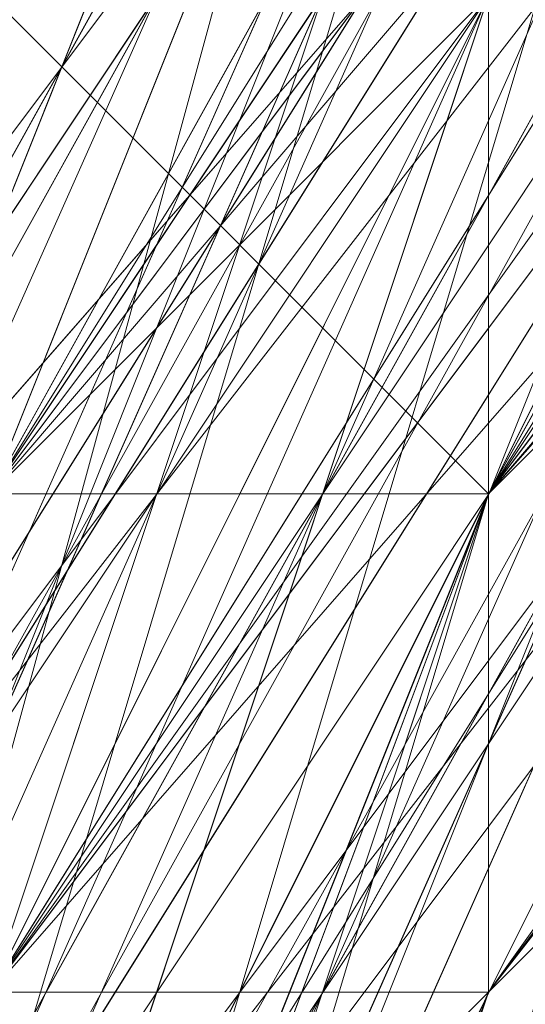
# Model space of a CAD drawing. Units: millimetres. Extents: x 481939 to 490546, y 86791 to 96095.
# Drawn here: x 483871 to 483874, y 89703 to 89709 of the extents above; entities that cross this region are included whole.
import ezdxf

# ---------------------------------------------------------------- set-up
doc = ezdxf.new("R2010")
doc.units = ezdxf.units.MM
doc.layers.add('МАФЫ НАШИ', color=7, linetype='Continuous', lineweight=25)

# ---------------------------------------------------------------- blocks, each defined once
blk = doc.blocks.new('орьтнг86ам')
at = {"layer": 'МАФЫ НАШИ', "lineweight": 13}
for points in [[(483864.7473, 89674.5797), (483874.1611, 89702.8209), (483861.6094, 89674.5797), (483874.1611, 89702.8209), (483889.8507, 89724.7864), (483871.0232, 89699.683), (483889.8507, 89724.7864), (483914.954, 89743.6139), (483889.8507, 89724.7864), (483914.954, 89743.6139), (483886.7128, 89721.6484), (483914.954, 89743.6139), (483889.8507, 89724.7864), (483886.7128, 89721.6484), (483867.8853, 89696.5451), (483886.7128, 89721.6484), (483871.0232, 89696.5451), (483867.8853, 89696.5451), (483864.7473, 89671.4417)], [(483864.7473, 89677.7176), (483874.1611, 89702.8209), (483871.0232, 89699.683), (483889.8507, 89724.7864), (483867.8853, 89696.5451), (483889.8507, 89724.7864), (483871.0232, 89696.5451), (483889.8507, 89724.7864), (483874.1611, 89699.683), (483871.0232, 89696.5451), (483861.6094, 89665.1659), (483871.0232, 89696.5451), (483864.7473, 89668.3038)], [(483861.6094, 89674.5797), (483871.0232, 89705.9588), (483858.4715, 89674.5797), (483871.0232, 89705.9588), (483874.1611, 89705.9588), (483892.9886, 89727.9243), (483871.0232, 89705.9588), (483892.9886, 89727.9243), (483871.0232, 89702.8209), (483892.9886, 89727.9243), (483874.1611, 89702.8209), (483871.0232, 89702.8209), (483858.4715, 89671.4417), (483871.0232, 89702.8209), (483861.6094, 89674.5797)], [(483946.3332, 89759.3035), (483914.954, 89749.8897), (483943.1953, 89756.1655), (483914.954, 89749.8897), (483886.7128, 89731.0622), (483867.8853, 89702.8209), (483871.0232, 89702.8209), (483889.8507, 89727.9243), (483867.8853, 89702.8209), (483889.8507, 89727.9243), (483892.9886, 89727.9243), (483918.092, 89743.6139), (483889.8507, 89727.9243), (483918.092, 89743.6139), (483921.2299, 89746.7518)], [(483889.8507, 89731.0622), (483871.0232, 89705.9588), (483883.5749, 89737.338)], [(483864.7473, 89677.7176), (483874.1611, 89705.9588), (483864.7473, 89677.7176), (483874.1611, 89705.9588), (483874.1611, 89702.8209), (483874.1611, 89705.9588), (483892.9886, 89727.9243), (483874.1611, 89702.8209), (483864.7473, 89677.7176), (483874.1611, 89705.9588), (483889.8507, 89731.0622), (483874.1611, 89705.9588), (483892.9886, 89731.0622)], [(483892.9886, 89731.0622), (483874.1611, 89705.9588), (483889.8507, 89731.0622), (483874.1611, 89705.9588), (483877.299, 89709.0968), (483896.1265, 89731.0622), (483874.1611, 89705.9588), (483896.1265, 89731.0622), (483874.1611, 89702.8209), (483896.1265, 89731.0622), (483877.299, 89705.9588), (483874.1611, 89702.8209)], [(483949.4711, 89765.5793), (483914.954, 89759.3035), (483946.3332, 89759.3035), (483914.954, 89759.3035), (483949.4711, 89771.8551), (483914.954, 89759.3035), (483949.4711, 89765.5793), (483914.954, 89759.3035), (483918.092, 89749.8897), (483914.954, 89759.3035), (483889.8507, 89734.2001), (483918.092, 89749.8897), (483918.092, 89746.7518), (483918.092, 89749.8897), (483892.9886, 89727.9243), (483874.1611, 89702.8209), (483892.9886, 89727.9243), (483874.1611, 89705.9588), (483874.1611, 89702.8209), (483864.7473, 89677.7176), (483874.1611, 89705.9588), (483864.7473, 89677.7176), (483874.1611, 89705.9588), (483864.7473, 89677.7176)], [(483914.954, 89756.1655), (483946.3332, 89768.7172), (483914.954, 89756.1655), (483946.3332, 89765.5793), (483914.954, 89756.1655), (483914.954, 89749.8897), (483914.954, 89756.1655), (483889.8507, 89731.0622), (483914.954, 89749.8897), (483914.954, 89746.7518), (483914.954, 89749.8897), (483889.8507, 89727.9243), (483874.1611, 89699.683), (483889.8507, 89727.9243), (483871.0232, 89702.8209), (483874.1611, 89699.683), (483864.7473, 89668.3038), (483874.1611, 89699.683), (483864.7473, 89671.4417), (483864.7473, 89668.3038), (483867.8853, 89633.7867), (483864.7473, 89668.3038), (483867.8853, 89636.9246)], [(483867.8853, 89633.7867), (483861.6094, 89662.028), (483867.8853, 89633.7867), (483861.6094, 89662.028), (483867.8853, 89690.2693), (483861.6094, 89662.028), (483867.8853, 89693.4072), (483867.8853, 89690.2693), (483877.299, 89718.5105), (483867.8853, 89690.2693), (483880.4369, 89718.5105), (483877.299, 89718.5105), (483899.2644, 89743.6139), (483877.299, 89718.5105), (483902.4024, 89740.476), (483899.2644, 89743.6139), (483874.1611, 89718.5105), (483861.6094, 89690.2693), (483858.4715, 89658.8901), (483861.6094, 89658.8901), (483867.8853, 89627.5109), (483858.4715, 89658.8901), (483867.8853, 89627.5109)], [(483861.6094, 89674.5797), (483864.7473, 89712.2347), (483880.4369, 89740.476), (483864.7473, 89712.2347), (483883.5749, 89737.338), (483864.7473, 89712.2347), (483871.0232, 89705.9588), (483883.5749, 89737.338), (483911.8161, 89762.4414), (483883.5749, 89737.338), (483914.954, 89756.1655), (483883.5749, 89737.338), (483889.8507, 89731.0622), (483914.954, 89756.1655), (483946.3332, 89768.7172), (483914.954, 89756.1655), (483946.3332, 89765.5793), (483914.954, 89756.1655), (483914.954, 89749.8897), (483946.3332, 89765.5793)], [(483858.4715, 89668.3038), (483861.6094, 89702.8209), (483877.299, 89734.2001), (483861.6094, 89702.8209), (483880.4369, 89731.0622), (483861.6094, 89702.8209), (483867.8853, 89699.683), (483880.4369, 89731.0622), (483905.5403, 89756.1655), (483880.4369, 89731.0622), (483905.5403, 89753.0276), (483880.4369, 89731.0622), (483883.5749, 89724.7864), (483905.5403, 89753.0276), (483940.0574, 89768.7172), (483905.5403, 89753.0276), (483940.0574, 89765.5793), (483905.5403, 89753.0276), (483908.6782, 89746.7518), (483940.0574, 89765.5793)], [(483867.8853, 89718.5105), (483874.1611, 89712.2347), (483867.8853, 89718.5105), (483861.6094, 89683.9934), (483874.1611, 89712.2347), (483877.299, 89709.0968), (483874.1611, 89712.2347), (483864.7473, 89680.8555), (483874.1611, 89715.3726), (483877.299, 89712.2347), (483874.1611, 89715.3726), (483861.6094, 89683.9934), (483867.8853, 89718.5105), (483874.1611, 89715.3726), (483867.8853, 89718.5105)], [(484053.0224, 89671.4417), (484043.6087, 89702.8209), (484024.7812, 89727.9243), (483999.6778, 89749.8897), (483968.2986, 89759.3035), (483936.9195, 89756.1655), (483905.5403, 89746.7518), (483883.5749, 89724.7864), (483864.7473, 89696.5451), (483867.8853, 89696.5451), (483861.6094, 89665.1659), (483864.7473, 89696.5451), (483861.6094, 89665.1659), (483861.6094, 89668.3038), (483864.7473, 89636.9246), (483861.6094, 89665.1659), (483864.7473, 89636.9246), (483864.7473, 89640.0626), (483877.299, 89611.8213)], [(483861.6094, 89633.7867), (483852.1957, 89665.1659), (483861.6094, 89633.7867), (483858.4715, 89665.1659), (483852.1957, 89665.1659), (483861.6094, 89696.5451), (483864.7473, 89696.5451), (483877.299, 89727.9243), (483864.7473, 89696.5451), (483880.4369, 89724.7864), (483877.299, 89727.9243), (483902.4024, 89749.8897), (483905.5403, 89746.7518), (483933.7815, 89762.4414), (483905.5403, 89746.7518), (483936.9195, 89759.3035)], [(483867.8853, 89690.2693), (483880.4369, 89721.6484), (483880.4369, 89715.3726), (483880.4369, 89721.6484), (483864.7473, 89693.4072), (483874.1611, 89727.9243), (483880.4369, 89721.6484), (483874.1611, 89727.9243), (483899.2644, 89749.8897), (483874.1611, 89727.9243), (483896.1265, 89753.0276), (483874.1611, 89727.9243)], [(483936.9195, 89753.0276), (483908.6782, 89740.476), (483936.9195, 89753.0276), (483908.6782, 89743.6139), (483908.6782, 89740.476), (483883.5749, 89718.5105), (483908.6782, 89740.476), (483886.7128, 89718.5105), (483883.5749, 89718.5105), (483864.7473, 89690.2693), (483883.5749, 89718.5105), (483867.8853, 89690.2693), (483864.7473, 89690.2693), (483858.4715, 89655.7522), (483864.7473, 89690.2693), (483861.6094, 89658.8901), (483858.4715, 89655.7522)], [(483871.0232, 89621.2351), (483864.7473, 89649.4763), (483871.0232, 89621.2351), (483861.6094, 89649.4763), (483864.7473, 89649.4763), (483864.7473, 89677.7176), (483864.7473, 89649.4763), (483864.7473, 89680.8555), (483864.7473, 89677.7176), (483874.1611, 89705.9588), (483864.7473, 89677.7176), (483874.1611, 89705.9588), (483892.9886, 89731.0622), (483874.1611, 89705.9588), (483892.9886, 89731.0622), (483918.092, 89746.7518), (483892.9886, 89731.0622), (483918.092, 89746.7518), (483946.3332, 89756.1655), (483918.092, 89746.7518), (483949.4711, 89756.1655)], [(483858.4715, 89674.5797), (483871.0232, 89702.8209), (483858.4715, 89674.5797), (483867.8853, 89705.9588), (483871.0232, 89702.8209), (483886.7128, 89727.9243), (483871.0232, 89702.8209), (483889.8507, 89727.9243), (483886.7128, 89727.9243), (483911.8161, 89743.6139), (483886.7128, 89727.9243), (483911.8161, 89743.6139), (483940.0574, 89753.0276), (483911.8161, 89743.6139), (483943.1953, 89753.0276)], [(483946.3332, 89759.3035), (483914.954, 89753.0276), (483946.3332, 89756.1655), (483914.954, 89753.0276), (483914.954, 89759.3035), (483886.7128, 89740.476), (483914.954, 89753.0276), (483886.7128, 89740.476), (483914.954, 89762.4414), (483886.7128, 89740.476), (483914.954, 89759.3035), (483886.7128, 89740.476), (483889.8507, 89734.2001), (483886.7128, 89740.476), (483871.0232, 89709.0968), (483889.8507, 89734.2001), (483892.9886, 89727.9243), (483889.8507, 89734.2001), (483874.1611, 89705.9588), (483874.1611, 89709.0968), (483864.7473, 89680.8555), (483874.1611, 89705.9588), (483864.7473, 89680.8555)], [(483864.7473, 89633.7867), (483858.4715, 89665.1659), (483858.4715, 89630.6488), (483858.4715, 89665.1659), (483855.3336, 89662.028), (483861.6094, 89696.5451), (483864.7473, 89696.5451), (483880.4369, 89724.7864), (483861.6094, 89696.5451), (483880.4369, 89724.7864), (483877.299, 89724.7864), (483902.4024, 89746.7518), (483905.5403, 89743.6139), (483933.7815, 89756.1655), (483902.4024, 89746.7518), (483933.7815, 89756.1655)], [(483943.1953, 89759.3035), (483908.6782, 89753.0276), (483943.1953, 89759.3035), (483911.8161, 89749.8897), (483908.6782, 89753.0276), (483883.5749, 89731.0622), (483886.7128, 89731.0622), (483864.7473, 89702.8209), (483886.7128, 89731.0622), (483867.8853, 89702.8209), (483864.7473, 89702.8209), (483855.3336, 89671.4417), (483858.4715, 89671.4417), (483858.4715, 89636.9246), (483858.4715, 89671.4417), (483861.6094, 89640.0626), (483858.4715, 89636.9246)], [(483927.5057, 89756.1655), (483896.1265, 89743.6139), (483927.5057, 89756.1655), (483899.2644, 89740.476), (483896.1265, 89743.6139), (483871.0232, 89718.5105), (483877.299, 89718.5105), (483858.4715, 89690.2693), (483877.299, 89718.5105), (483861.6094, 89690.2693), (483858.4715, 89690.2693), (483855.3336, 89655.7522), (483858.4715, 89655.7522), (483861.6094, 89621.2351), (483858.4715, 89655.7522), (483864.7473, 89624.373)], [(483936.9195, 89756.1655), (483905.5403, 89749.8897), (483936.9195, 89756.1655), (483905.5403, 89746.7518), (483905.5403, 89749.8897), (483877.299, 89727.9243), (483883.5749, 89724.7864), (483861.6094, 89699.683), (483883.5749, 89724.7864), (483864.7473, 89696.5451), (483861.6094, 89699.683), (483877.299, 89727.9243), (483883.5749, 89724.7864), (483905.5403, 89746.7518), (483877.299, 89727.9243), (483905.5403, 89746.7518), (483905.5403, 89749.8897), (483936.9195, 89762.4414)], [(483927.5057, 89749.8897), (483899.2644, 89734.2001), (483927.5057, 89749.8897), (483902.4024, 89734.2001), (483899.2644, 89734.2001), (483874.1611, 89709.0968), (483899.2644, 89734.2001), (483877.299, 89709.0968), (483874.1611, 89709.0968), (483861.6094, 89680.8555), (483874.1611, 89709.0968), (483864.7473, 89680.8555)], [(483864.7473, 89680.8555), (483877.299, 89712.2347), (483861.6094, 89680.8555), (483877.299, 89712.2347), (483877.299, 89715.3726), (483864.7473, 89687.1313), (483877.299, 89712.2347), (483864.7473, 89687.1313), (483877.299, 89712.2347), (483864.7473, 89687.1313), (483877.299, 89715.3726), (483877.299, 89712.2347), (483896.1265, 89737.338), (483877.299, 89712.2347), (483899.2644, 89737.338), (483896.1265, 89737.338), (483896.1265, 89734.2001), (483896.1265, 89737.338), (483877.299, 89712.2347), (483867.8853, 89680.8555), (483877.299, 89712.2347), (483864.7473, 89680.8555)], [(483861.6094, 89677.7176), (483871.0232, 89709.0968), (483874.1611, 89705.9588), (483871.0232, 89709.0968), (483874.1611, 89709.0968), (483896.1265, 89734.2001), (483871.0232, 89709.0968), (483896.1265, 89734.2001), (483871.0232, 89712.2347), (483896.1265, 89734.2001), (483877.299, 89712.2347), (483871.0232, 89712.2347), (483892.9886, 89737.338), (483921.2299, 89749.8897), (483892.9886, 89737.338), (483921.2299, 89753.0276)], [(484034.1949, 89614.9592), (484043.6087, 89646.3384), (484034.1949, 89614.9592), (484043.6087, 89643.2005), (484043.6087, 89646.3384), (484046.7466, 89677.7176), (484043.6087, 89646.3384), (484046.7466, 89674.5797), (484046.7466, 89677.7176), (484040.4708, 89709.0968), (484046.7466, 89677.7176), (484037.3329, 89705.9588), (484040.4708, 89709.0968), (484018.5053, 89734.2001), (483990.2641, 89753.0276), (483958.8849, 89759.3035), (483927.5057, 89756.1655), (483899.2644, 89740.476), (483877.299, 89718.5105), (483861.6094, 89690.2693), (483858.4715, 89655.7522), (483864.7473, 89624.373)], [(483896.1265, 89753.0276), (483871.0232, 89724.7864), (483896.1265, 89749.8897), (483871.0232, 89724.7864), (483877.299, 89718.5105), (483871.0232, 89724.7864), (483864.7473, 89690.2693), (483877.299, 89718.5105), (483880.4369, 89715.3726), (483877.299, 89718.5105), (483867.8853, 89687.1313)], [(483867.8853, 89690.2693), (483880.4369, 89715.3726), (483867.8853, 89687.1313), (483880.4369, 89715.3726), (483867.8853, 89683.9934), (483880.4369, 89715.3726), (483867.8853, 89687.1313)], [(483861.6094, 89633.7867), (483858.4715, 89665.1659), (483864.7473, 89696.5451), (483880.4369, 89724.7864), (483905.5403, 89746.7518), (483936.9195, 89759.3035), (483968.2986, 89759.3035), (483999.6778, 89749.8897), (484027.9191, 89731.0622), (484043.6087, 89702.8209), (484053.0224, 89671.4417)], [(483946.3332, 89759.3035), (483974.5745, 89756.1655), (483946.3332, 89759.3035), (483977.7124, 89756.1655), (483974.5745, 89756.1655), (483943.1953, 89759.3035), (483911.8161, 89749.8897), (483914.954, 89749.8897), (483889.8507, 89731.0622), (483911.8161, 89749.8897), (483889.8507, 89731.0622), (483914.954, 89753.0276), (483889.8507, 89731.0622), (483914.954, 89749.8897), (483914.954, 89753.0276), (483886.7128, 89734.2001), (483889.8507, 89731.0622), (483871.0232, 89705.9588), (483886.7128, 89734.2001), (483871.0232, 89705.9588)], [(483861.6094, 89699.683), (483877.299, 89727.9243), (483855.3336, 89699.683), (483855.3336, 89665.1659), (483861.6094, 89699.683), (483855.3336, 89665.1659), (483849.0578, 89655.7522), (483858.4715, 89665.1659), (483864.7473, 89696.5451), (483855.3336, 89665.1659), (483864.7473, 89696.5451), (483867.8853, 89696.5451), (483883.5749, 89721.6484), (483864.7473, 89696.5451), (483883.5749, 89721.6484), (483905.5403, 89740.476), (483883.5749, 89721.6484), (483905.5403, 89740.476), (483933.7815, 89753.0276), (483905.5403, 89740.476), (483933.7815, 89753.0276)], [(483864.7473, 89677.7176), (483871.0232, 89705.9588), (483864.7473, 89677.7176), (483874.1611, 89705.9588), (483871.0232, 89705.9588), (483867.8853, 89709.0968), (483889.8507, 89731.0622), (483867.8853, 89709.0968), (483889.8507, 89734.2001), (483889.8507, 89731.0622), (483914.954, 89746.7518), (483889.8507, 89731.0622), (483914.954, 89746.7518), (483943.1953, 89756.1655), (483914.954, 89746.7518), (483946.3332, 89756.1655)], [(483921.2299, 89749.8897), (483896.1265, 89734.2001), (483921.2299, 89749.8897), (483896.1265, 89734.2001), (483874.1611, 89712.2347), (483896.1265, 89734.2001), (483874.1611, 89712.2347), (483874.1611, 89715.3726), (483861.6094, 89683.9934), (483874.1611, 89712.2347), (483861.6094, 89683.9934), (483864.7473, 89680.8555), (483861.6094, 89683.9934), (483864.7473, 89652.6142), (483874.1611, 89621.2351), (483864.7473, 89652.6142), (483871.0232, 89621.2351)], [(483936.9195, 89749.8897), (483905.5403, 89737.338), (483936.9195, 89749.8897), (483908.6782, 89740.476), (483905.5403, 89737.338), (483880.4369, 89718.5105), (483905.5403, 89737.338), (483883.5749, 89718.5105), (483880.4369, 89718.5105), (483861.6094, 89690.2693), (483880.4369, 89718.5105), (483864.7473, 89690.2693)], [(483852.1957, 89668.3038), (483864.7473, 89699.683), (483852.1957, 89668.3038), (483858.4715, 89702.8209), (483864.7473, 89699.683), (483883.5749, 89724.7864), (483864.7473, 89699.683), (483883.5749, 89727.9243), (483883.5749, 89724.7864), (483905.5403, 89740.476), (483883.5749, 89724.7864), (483908.6782, 89743.6139), (483905.5403, 89740.476), (483930.6436, 89753.0276), (483905.5403, 89740.476), (483933.7815, 89753.0276)], [(483861.6094, 89633.7867), (483861.6094, 89665.1659), (483861.6094, 89633.7867), (483858.4715, 89668.3038), (483861.6094, 89665.1659), (483867.8853, 89693.4072), (483861.6094, 89665.1659), (483867.8853, 89696.5451), (483867.8853, 89693.4072), (483880.4369, 89718.5105), (483867.8853, 89693.4072), (483883.5749, 89721.6484), (483880.4369, 89718.5105), (483902.4024, 89740.476), (483880.4369, 89718.5105), (483905.5403, 89740.476), (483902.4024, 89740.476), (483927.5057, 89756.1655), (483902.4024, 89740.476), (483930.6436, 89753.0276), (483927.5057, 89756.1655), (483899.2644, 89743.6139)], [(483871.0232, 89699.683), (483883.5749, 89724.7864), (483871.0232, 89699.683), (483886.7128, 89724.7864)], [(483886.7128, 89724.7864), (483871.0232, 89699.683), (483867.8853, 89699.683), (483871.0232, 89699.683), (483883.5749, 89724.7864), (483867.8853, 89699.683), (483861.6094, 89671.4417), (483864.7473, 89699.683), (483867.8853, 89699.683), (483864.7473, 89699.683), (483858.4715, 89668.3038), (483861.6094, 89699.683), (483864.7473, 89699.683), (483861.6094, 89699.683), (483877.299, 89727.9243), (483861.6094, 89699.683), (483874.1611, 89734.2001)], [(483880.4369, 89731.0622), (483905.5403, 89756.1655), (483880.4369, 89731.0622), (483905.5403, 89753.0276), (483880.4369, 89731.0622), (483883.5749, 89724.7864), (483880.4369, 89731.0622), (483867.8853, 89699.683), (483883.5749, 89724.7864), (483886.7128, 89721.6484), (483883.5749, 89724.7864), (483871.0232, 89696.5451), (483864.7473, 89662.028), (483871.0232, 89696.5451), (483864.7473, 89665.1659), (483864.7473, 89662.028), (483867.8853, 89627.5109), (483864.7473, 89662.028), (483871.0232, 89630.6488)], [(483861.6094, 89680.8555), (483874.1611, 89709.0968), (483861.6094, 89680.8555), (483871.0232, 89712.2347), (483874.1611, 89709.0968), (483874.1611, 89712.2347), (483861.6094, 89680.8555), (483874.1611, 89709.0968), (483861.6094, 89680.8555), (483871.0232, 89712.2347), (483861.6094, 89680.8555), (483874.1611, 89712.2347), (483871.0232, 89712.2347), (483892.9886, 89737.338), (483921.2299, 89753.0276), (483892.9886, 89737.338), (483896.1265, 89734.2001), (483924.3678, 89749.8897), (483892.9886, 89737.338), (483924.3678, 89749.8897)], [(483864.7473, 89674.5797), (483871.0232, 89705.9588), (483864.7473, 89674.5797), (483874.1611, 89705.9588), (483871.0232, 89705.9588), (483886.7128, 89731.0622), (483871.0232, 89705.9588), (483889.8507, 89731.0622)], [(483886.7128, 89724.7864), (483864.7473, 89696.5451), (483886.7128, 89724.7864), (483867.8853, 89696.5451), (483864.7473, 89696.5451), (483880.4369, 89724.7864)], [(483883.5749, 89724.7864), (483867.8853, 89696.5451), (483880.4369, 89724.7864), (483867.8853, 89696.5451), (483864.7473, 89699.683), (483858.4715, 89668.3038), (483867.8853, 89696.5451), (483858.4715, 89668.3038)], [(483943.1953, 89753.0276), (483911.8161, 89740.476), (483943.1953, 89753.0276), (483914.954, 89743.6139), (483911.8161, 89740.476), (483883.5749, 89721.6484), (483911.8161, 89740.476), (483886.7128, 89721.6484), (483883.5749, 89721.6484), (483883.5749, 89724.7864), (483867.8853, 89696.5451), (483883.5749, 89721.6484), (483867.8853, 89696.5451), (483871.0232, 89699.683), (483861.6094, 89668.3038), (483867.8853, 89696.5451), (483861.6094, 89668.3038)], [(483877.299, 89718.5105), (483899.2644, 89737.338), (483877.299, 89718.5105), (483902.4024, 89740.476), (483899.2644, 89737.338), (483899.2644, 89740.476), (483877.299, 89718.5105), (483899.2644, 89737.338), (483877.299, 89718.5105), (483877.299, 89721.6484), (483861.6094, 89690.2693), (483877.299, 89718.5105), (483861.6094, 89690.2693), (483855.3336, 89696.5451), (483852.1957, 89662.028), (483861.6094, 89690.2693), (483852.1957, 89662.028), (483852.1957, 89696.5451)], [(483855.3336, 89687.1313), (483874.1611, 89715.3726), (483855.3336, 89687.1313), (483867.8853, 89718.5105), (483874.1611, 89715.3726), (483896.1265, 89734.2001), (483874.1611, 89715.3726), (483896.1265, 89737.338), (483896.1265, 89734.2001), (483899.2644, 89737.338), (483877.299, 89712.2347), (483896.1265, 89734.2001), (483877.299, 89712.2347), (483864.7473, 89683.9934), (483877.299, 89712.2347), (483864.7473, 89683.9934)], [(483861.6094, 89683.9934), (483871.0232, 89712.2347), (483861.6094, 89683.9934), (483874.1611, 89712.2347), (483871.0232, 89712.2347)], [(483861.6094, 89709.0968), (483886.7128, 89731.0622), (483861.6094, 89709.0968), (483883.5749, 89737.338), (483886.7128, 89731.0622), (483867.8853, 89705.9588), (483871.0232, 89705.9588), (483889.8507, 89731.0622), (483867.8853, 89705.9588), (483889.8507, 89731.0622), (483889.8507, 89727.9243), (483889.8507, 89731.0622), (483871.0232, 89702.8209), (483864.7473, 89671.4417), (483871.0232, 89702.8209), (483864.7473, 89674.5797), (483864.7473, 89671.4417), (483858.4715, 89665.1659), (483861.6094, 89665.1659), (483867.8853, 89696.5451), (483858.4715, 89665.1659), (483867.8853, 89696.5451), (483858.4715, 89665.1659), (483864.7473, 89696.5451)], [(483858.4715, 89674.5797), (483867.8853, 89705.9588), (483871.0232, 89705.9588), (483861.6094, 89674.5797), (483867.8853, 89705.9588), (483861.6094, 89674.5797), (483867.8853, 89705.9588), (483861.6094, 89674.5797), (483871.0232, 89705.9588), (483867.8853, 89705.9588), (483889.8507, 89727.9243), (483867.8853, 89705.9588), (483886.7128, 89731.0622), (483889.8507, 89727.9243), (483889.8507, 89731.0622), (483871.0232, 89705.9588), (483889.8507, 89727.9243), (483871.0232, 89705.9588), (483871.0232, 89702.8209)], [(483861.6094, 89671.4417), (483871.0232, 89699.683), (483861.6094, 89671.4417), (483871.0232, 89699.683), (483886.7128, 89724.7864), (483871.0232, 89699.683), (483886.7128, 89727.9243), (483886.7128, 89724.7864), (483889.8507, 89727.9243), (483871.0232, 89702.8209), (483886.7128, 89724.7864), (483871.0232, 89702.8209), (483871.0232, 89699.683), (483871.0232, 89702.8209), (483861.6094, 89671.4417), (483871.0232, 89699.683), (483861.6094, 89671.4417)], [(483861.6094, 89680.8555), (483874.1611, 89705.9588), (483861.6094, 89680.8555), (483874.1611, 89709.0968), (483874.1611, 89705.9588), (483861.6094, 89674.5797), (483874.1611, 89705.9588), (483864.7473, 89677.7176)], [(483867.8853, 89630.6488), (483861.6094, 89658.8901), (483867.8853, 89630.6488), (483861.6094, 89662.028), (483861.6094, 89658.8901), (483861.6094, 89690.2693), (483861.6094, 89658.8901), (483864.7473, 89690.2693), (483861.6094, 89690.2693), (483877.299, 89715.3726), (483861.6094, 89690.2693), (483877.299, 89718.5105), (483877.299, 89715.3726), (483877.299, 89718.5105), (483864.7473, 89690.2693), (483877.299, 89715.3726), (483864.7473, 89690.2693), (483874.1611, 89718.5105), (483864.7473, 89690.2693), (483877.299, 89718.5105), (483874.1611, 89718.5105)], [(483874.1611, 89705.9588), (483871.0232, 89709.0968), (483861.6094, 89677.7176)]]:
    blk.add_lwpolyline(points, dxfattribs=at)
for points in [[(483886.7128, 89734.2001), (483871.0232, 89705.9588), (483889.8507, 89731.0622), (483886.7128, 89734.2001), (483889.8507, 89731.0622), (483914.954, 89753.0276)], [(483892.9886, 89727.9243), (483874.1611, 89705.9588), (483896.1265, 89731.0622), (483892.9886, 89727.9243), (483896.1265, 89731.0622), (483921.2299, 89746.7518), (483952.6091, 89753.0276), (483921.2299, 89746.7518), (483892.9886, 89727.9243), (483921.2299, 89746.7518)], [(483886.7128, 89731.0622), (483871.0232, 89705.9588), (483889.8507, 89731.0622), (483886.7128, 89731.0622), (483889.8507, 89731.0622), (483911.8161, 89749.8897)], [(483889.8507, 89731.0622), (483874.1611, 89705.9588), (483892.9886, 89731.0622), (483889.8507, 89731.0622), (483892.9886, 89731.0622), (483914.954, 89749.8897)], [(483889.8507, 89731.0622), (483874.1611, 89705.9588), (483892.9886, 89731.0622), (483889.8507, 89731.0622), (483892.9886, 89731.0622), (483914.954, 89749.8897)], [(483886.7128, 89731.0622), (483914.954, 89746.7518), (483889.8507, 89727.9243), (483886.7128, 89731.0622), (483889.8507, 89727.9243), (483867.8853, 89702.8209)], [(483880.4369, 89724.7864), (483867.8853, 89696.5451), (483883.5749, 89724.7864), (483880.4369, 89724.7864), (483883.5749, 89724.7864), (483905.5403, 89746.7518)], [(483889.8507, 89731.0622), (483921.2299, 89746.7518), (483892.9886, 89727.9243), (483889.8507, 89731.0622), (483892.9886, 89727.9243), (483871.0232, 89705.9588)], [(483889.8507, 89727.9243), (483871.0232, 89705.9588), (483889.8507, 89731.0622), (483889.8507, 89727.9243), (483889.8507, 89731.0622), (483914.954, 89746.7518)], [(483889.8507, 89724.7864), (483918.092, 89746.7518), (483892.9886, 89727.9243), (483889.8507, 89724.7864), (483892.9886, 89727.9243), (483874.1611, 89702.8209)], [(483892.9886, 89727.9243), (483921.2299, 89746.7518), (483896.1265, 89731.0622), (483892.9886, 89727.9243), (483896.1265, 89731.0622), (483874.1611, 89702.8209)], [(483886.7128, 89724.7864), (483911.8161, 89743.6139), (483886.7128, 89727.9243), (483886.7128, 89724.7864), (483886.7128, 89727.9243), (483871.0232, 89699.683), (483861.6094, 89671.4417), (483871.0232, 89699.683), (483886.7128, 89724.7864), (483871.0232, 89699.683)], [(483880.4369, 89724.7864), (483908.6782, 89743.6139), (483883.5749, 89721.6484), (483880.4369, 89724.7864), (483883.5749, 89721.6484), (483864.7473, 89696.5451)], [(483883.5749, 89724.7864), (483908.6782, 89743.6139), (483886.7128, 89724.7864), (483883.5749, 89724.7864), (483886.7128, 89724.7864), (483864.7473, 89696.5451)], [(483883.5749, 89724.7864), (483864.7473, 89699.683), (483883.5749, 89727.9243), (483883.5749, 89724.7864), (483883.5749, 89727.9243), (483908.6782, 89743.6139)], [(483874.1611, 89718.5105), (483864.7473, 89690.2693), (483877.299, 89718.5105), (483874.1611, 89718.5105), (483877.299, 89718.5105), (483899.2644, 89743.6139)], [(483886.7128, 89724.7864), (483911.8161, 89743.6139), (483889.8507, 89724.7864), (483886.7128, 89724.7864), (483889.8507, 89724.7864), (483867.8853, 89696.5451)], [(483871.0232, 89699.683), (483874.1611, 89702.8209), (483889.8507, 89724.7864), (483914.954, 89743.6139), (483889.8507, 89724.7864), (483871.0232, 89699.683), (483889.8507, 89724.7864)], [(483889.8507, 89727.9243), (483918.092, 89743.6139), (483892.9886, 89727.9243), (483889.8507, 89727.9243), (483892.9886, 89727.9243), (483871.0232, 89702.8209)], [(483886.7128, 89727.9243), (483871.0232, 89702.8209), (483889.8507, 89727.9243), (483886.7128, 89727.9243), (483889.8507, 89727.9243), (483911.8161, 89743.6139)], [(483886.7128, 89724.7864), (483871.0232, 89702.8209), (483889.8507, 89727.9243), (483886.7128, 89724.7864), (483889.8507, 89727.9243), (483911.8161, 89743.6139)], [(483883.5749, 89724.7864), (483871.0232, 89699.683), (483886.7128, 89724.7864), (483883.5749, 89724.7864), (483886.7128, 89724.7864), (483908.6782, 89743.6139)], [(483877.299, 89718.5105), (483902.4024, 89740.476), (483880.4369, 89718.5105), (483877.299, 89718.5105), (483880.4369, 89718.5105), (483861.6094, 89690.2693)], [(483877.299, 89718.5105), (483861.6094, 89690.2693), (483877.299, 89721.6484), (483877.299, 89718.5105), (483877.299, 89721.6484), (483902.4024, 89740.476)], [(483883.5749, 89721.6484), (483911.8161, 89740.476), (483886.7128, 89721.6484), (483883.5749, 89721.6484), (483886.7128, 89721.6484), (483867.8853, 89696.5451)], [(483883.5749, 89721.6484), (483867.8853, 89696.5451), (483883.5749, 89724.7864), (483883.5749, 89721.6484), (483883.5749, 89724.7864), (483905.5403, 89740.476)], [(483880.4369, 89718.5105), (483867.8853, 89693.4072), (483883.5749, 89721.6484), (483880.4369, 89718.5105), (483883.5749, 89721.6484), (483905.5403, 89740.476)], [(483877.299, 89718.5105), (483867.8853, 89690.2693), (483880.4369, 89718.5105), (483877.299, 89718.5105), (483880.4369, 89718.5105), (483902.4024, 89740.476)], [(483889.8507, 89734.2001), (483886.7128, 89740.476), (483871.0232, 89709.0968), (483889.8507, 89734.2001), (483871.0232, 89709.0968), (483874.1611, 89705.9588)], [(483877.299, 89715.3726), (483861.6094, 89690.2693), (483877.299, 89718.5105), (483877.299, 89715.3726), (483877.299, 89718.5105), (483899.2644, 89737.338)], [(483871.0232, 89712.2347), (483861.6094, 89683.9934), (483874.1611, 89712.2347), (483871.0232, 89712.2347), (483874.1611, 89712.2347), (483892.9886, 89737.338)], [(483871.0232, 89712.2347), (483861.6094, 89680.8555), (483874.1611, 89712.2347), (483871.0232, 89712.2347), (483874.1611, 89712.2347), (483889.8507, 89737.338)], [(483880.4369, 89718.5105), (483905.5403, 89737.338), (483883.5749, 89718.5105), (483880.4369, 89718.5105), (483883.5749, 89718.5105), (483864.7473, 89690.2693)], [(483877.299, 89715.3726), (483864.7473, 89690.2693), (483877.299, 89718.5105), (483877.299, 89715.3726), (483877.299, 89718.5105), (483899.2644, 89737.338)], [(483877.299, 89712.2347), (483864.7473, 89687.1313), (483877.299, 89715.3726), (483877.299, 89712.2347), (483877.299, 89715.3726), (483899.2644, 89737.338)], [(483877.299, 89712.2347), (483864.7473, 89687.1313), (483877.299, 89715.3726), (483877.299, 89712.2347), (483877.299, 89715.3726), (483899.2644, 89737.338)], [(483874.1611, 89712.2347), (483864.7473, 89683.9934), (483877.299, 89712.2347), (483874.1611, 89712.2347), (483877.299, 89712.2347), (483896.1265, 89737.338)], [(483889.8507, 89731.0622), (483883.5749, 89737.338), (483871.0232, 89705.9588), (483889.8507, 89731.0622), (483871.0232, 89705.9588), (483871.0232, 89702.8209)], [(483874.1611, 89709.0968), (483892.9886, 89734.2001), (483871.0232, 89712.2347), (483874.1611, 89709.0968), (483871.0232, 89712.2347), (483861.6094, 89680.8555), (483858.4715, 89649.4763), (483861.6094, 89680.8555), (483874.1611, 89709.0968), (483861.6094, 89680.8555)], [(483871.0232, 89709.0968), (483896.1265, 89734.2001), (483874.1611, 89709.0968), (483871.0232, 89709.0968), (483874.1611, 89709.0968), (483861.6094, 89680.8555)], [(483871.0232, 89712.2347), (483896.1265, 89734.2001), (483877.299, 89712.2347), (483871.0232, 89712.2347), (483877.299, 89712.2347), (483861.6094, 89680.8555)], [(483874.1611, 89712.2347), (483861.6094, 89683.9934), (483874.1611, 89715.3726), (483874.1611, 89712.2347), (483874.1611, 89715.3726), (483896.1265, 89734.2001)], [(483874.1611, 89709.0968), (483861.6094, 89680.8555), (483874.1611, 89712.2347), (483874.1611, 89709.0968), (483874.1611, 89712.2347), (483896.1265, 89734.2001)], [(483867.8853, 89705.9588), (483861.6094, 89674.5797), (483871.0232, 89705.9588), (483867.8853, 89705.9588), (483871.0232, 89705.9588), (483886.7128, 89734.2001)], [(483874.1611, 89709.0968), (483899.2644, 89734.2001), (483877.299, 89709.0968), (483874.1611, 89709.0968), (483877.299, 89709.0968), (483864.7473, 89680.8555)], [(483877.299, 89712.2347), (483899.2644, 89734.2001), (483880.4369, 89712.2347), (483877.299, 89712.2347), (483880.4369, 89712.2347), (483864.7473, 89680.8555)], [(483874.1611, 89712.2347), (483864.7473, 89683.9934), (483877.299, 89712.2347), (483874.1611, 89712.2347), (483877.299, 89712.2347), (483892.9886, 89734.2001)], [(483892.9886, 89727.9243), (483889.8507, 89734.2001), (483874.1611, 89705.9588)], [(483867.8853, 89705.9588), (483889.8507, 89731.0622), (483871.0232, 89705.9588), (483867.8853, 89705.9588), (483871.0232, 89705.9588), (483858.4715, 89674.5797)], [(483874.1611, 89705.9588), (483861.6094, 89680.8555), (483874.1611, 89709.0968), (483874.1611, 89705.9588), (483874.1611, 89709.0968), (483892.9886, 89731.0622)], [(483867.8853, 89705.9588), (483861.6094, 89674.5797), (483871.0232, 89705.9588), (483867.8853, 89705.9588), (483871.0232, 89705.9588), (483886.7128, 89731.0622)], [(483874.1611, 89702.8209), (483896.1265, 89731.0622), (483877.299, 89705.9588), (483874.1611, 89702.8209), (483877.299, 89705.9588), (483864.7473, 89674.5797)], [(483874.1611, 89705.9588), (483896.1265, 89731.0622), (483877.299, 89709.0968), (483874.1611, 89705.9588), (483877.299, 89709.0968), (483864.7473, 89677.7176)], [(483874.1611, 89705.9588), (483864.7473, 89680.8555), (483874.1611, 89709.0968), (483874.1611, 89705.9588), (483874.1611, 89709.0968), (483892.9886, 89731.0622)], [(483874.1611, 89705.9588), (483864.7473, 89677.7176), (483874.1611, 89705.9588), (483892.9886, 89731.0622), (483874.1611, 89705.9588), (483892.9886, 89731.0622)], [(483871.0232, 89705.9588), (483864.7473, 89677.7176), (483874.1611, 89705.9588), (483871.0232, 89705.9588), (483874.1611, 89705.9588), (483889.8507, 89731.0622)], [(483871.0232, 89705.9588), (483864.7473, 89674.5797), (483874.1611, 89705.9588), (483871.0232, 89705.9588), (483874.1611, 89705.9588), (483889.8507, 89731.0622)], [(483883.5749, 89724.7864), (483880.4369, 89731.0622), (483867.8853, 89699.683), (483883.5749, 89724.7864), (483867.8853, 89699.683), (483871.0232, 89696.5451)], [(483871.0232, 89705.9588), (483867.8853, 89709.0968), (483889.8507, 89731.0622)], [(483889.8507, 89727.9243), (483889.8507, 89731.0622), (483871.0232, 89702.8209)], [(483867.8853, 89702.8209), (483889.8507, 89727.9243), (483871.0232, 89702.8209), (483867.8853, 89702.8209), (483871.0232, 89702.8209), (483858.4715, 89671.4417)], [(483871.0232, 89702.8209), (483858.4715, 89674.5797), (483867.8853, 89705.9588), (483871.0232, 89702.8209), (483867.8853, 89705.9588), (483889.8507, 89727.9243)], [(483871.0232, 89702.8209), (483892.9886, 89727.9243), (483874.1611, 89702.8209), (483871.0232, 89702.8209), (483874.1611, 89702.8209), (483861.6094, 89674.5797)], [(483871.0232, 89705.9588), (483892.9886, 89727.9243), (483874.1611, 89705.9588), (483871.0232, 89705.9588), (483874.1611, 89705.9588), (483861.6094, 89674.5797)], [(483871.0232, 89699.683), (483886.7128, 89727.9243), (483871.0232, 89702.8209), (483871.0232, 89699.683), (483871.0232, 89702.8209), (483861.6094, 89671.4417), (483871.0232, 89699.683), (483861.6094, 89671.4417)], [(483874.1611, 89699.683), (483889.8507, 89727.9243), (483871.0232, 89702.8209), (483874.1611, 89699.683), (483871.0232, 89702.8209), (483864.7473, 89671.4417)], [(483880.4369, 89721.6484), (483874.1611, 89727.9243), (483864.7473, 89693.4072), (483880.4369, 89721.6484), (483864.7473, 89693.4072), (483867.8853, 89690.2693)], [(483880.4369, 89727.9243), (483877.299, 89727.9243), (483864.7473, 89699.683), (483880.4369, 89727.9243), (483864.7473, 89699.683), (483867.8853, 89699.683)], [(483867.8853, 89699.683), (483871.0232, 89699.683), (483883.5749, 89724.7864), (483867.8853, 89699.683), (483883.5749, 89724.7864), (483880.4369, 89727.9243)], [(483871.0232, 89702.8209), (483871.0232, 89705.9588), (483889.8507, 89727.9243)], [(483864.7473, 89696.5451), (483886.7128, 89724.7864), (483867.8853, 89696.5451), (483864.7473, 89696.5451), (483867.8853, 89696.5451), (483858.4715, 89665.1659)], [(483867.8853, 89696.5451), (483858.4715, 89668.3038), (483864.7473, 89699.683), (483867.8853, 89696.5451), (483864.7473, 89699.683), (483883.5749, 89724.7864)], [(483867.8853, 89696.5451), (483861.6094, 89668.3038), (483871.0232, 89699.683), (483867.8853, 89696.5451), (483871.0232, 89699.683), (483883.5749, 89724.7864)], [(483864.7473, 89696.5451), (483861.6094, 89665.1659), (483867.8853, 89696.5451), (483864.7473, 89696.5451), (483867.8853, 89696.5451), (483880.4369, 89724.7864)], [(483877.299, 89718.5105), (483871.0232, 89724.7864), (483864.7473, 89690.2693), (483877.299, 89718.5105), (483864.7473, 89690.2693), (483867.8853, 89687.1313)], [(483867.8853, 89696.5451), (483889.8507, 89724.7864), (483871.0232, 89699.683)], [(483886.7128, 89721.6484), (483883.5749, 89724.7864), (483871.0232, 89696.5451)], [(483871.0232, 89699.683), (483871.0232, 89702.8209), (483886.7128, 89724.7864)], [(483871.0232, 89699.683), (483886.7128, 89724.7864), (483883.5749, 89724.7864)], [(483864.7473, 89696.5451), (483883.5749, 89721.6484), (483867.8853, 89696.5451), (483864.7473, 89696.5451), (483867.8853, 89696.5451), (483858.4715, 89665.1659)], [(483867.8853, 89696.5451), (483886.7128, 89721.6484), (483871.0232, 89696.5451), (483867.8853, 89696.5451), (483871.0232, 89696.5451), (483861.6094, 89665.1659)], [(483867.8853, 89693.4072), (483861.6094, 89665.1659), (483867.8853, 89696.5451), (483867.8853, 89693.4072), (483867.8853, 89696.5451), (483883.5749, 89721.6484)], [(483880.4369, 89715.3726), (483880.4369, 89721.6484), (483867.8853, 89690.2693)], [(483861.6094, 89690.2693), (483852.1957, 89658.8901), (483855.3336, 89693.4072), (483861.6094, 89690.2693), (483855.3336, 89693.4072), (483877.299, 89718.5105)], [(483861.6094, 89690.2693), (483880.4369, 89718.5105), (483864.7473, 89690.2693), (483861.6094, 89690.2693), (483864.7473, 89690.2693), (483858.4715, 89655.7522)], [(483864.7473, 89690.2693), (483858.4715, 89658.8901), (483861.6094, 89690.2693), (483864.7473, 89690.2693), (483861.6094, 89690.2693), (483877.299, 89718.5105)], [(483874.1611, 89712.2347), (483867.8853, 89718.5105), (483861.6094, 89683.9934), (483874.1611, 89712.2347), (483861.6094, 89683.9934), (483864.7473, 89680.8555)], [(483874.1611, 89715.3726), (483867.8853, 89718.5105), (483861.6094, 89683.9934), (483874.1611, 89715.3726), (483861.6094, 89683.9934), (483864.7473, 89680.8555)], [(483864.7473, 89690.2693), (483883.5749, 89718.5105), (483867.8853, 89690.2693), (483864.7473, 89690.2693), (483867.8853, 89690.2693), (483861.6094, 89658.8901)], [(483867.8853, 89690.2693), (483880.4369, 89718.5105), (483867.8853, 89693.4072), (483867.8853, 89690.2693), (483867.8853, 89693.4072), (483861.6094, 89662.028), (483867.8853, 89633.7867), (483861.6094, 89662.028), (483867.8853, 89690.2693), (483861.6094, 89662.028)], [(483864.7473, 89690.2693), (483861.6094, 89662.028), (483867.8853, 89690.2693), (483864.7473, 89690.2693), (483867.8853, 89690.2693), (483877.299, 89718.5105)], [(483880.4369, 89715.3726), (483877.299, 89718.5105), (483867.8853, 89687.1313)], [(483861.6094, 89683.9934), (483852.1957, 89652.6142), (483855.3336, 89687.1313), (483861.6094, 89683.9934), (483855.3336, 89687.1313), (483874.1611, 89715.3726)], [(483864.7473, 89687.1313), (483858.4715, 89658.8901), (483861.6094, 89690.2693), (483864.7473, 89687.1313), (483861.6094, 89690.2693), (483877.299, 89715.3726)], [(483864.7473, 89687.1313), (483861.6094, 89658.8901), (483864.7473, 89690.2693), (483864.7473, 89687.1313), (483864.7473, 89690.2693), (483877.299, 89715.3726)], [(483867.8853, 89687.1313), (483880.4369, 89715.3726), (483867.8853, 89690.2693), (483867.8853, 89687.1313), (483867.8853, 89690.2693), (483864.7473, 89655.7522)], [(483877.299, 89712.2347), (483874.1611, 89715.3726), (483864.7473, 89680.8555)], [(483861.6094, 89680.8555), (483877.299, 89712.2347), (483864.7473, 89680.8555), (483861.6094, 89680.8555), (483864.7473, 89680.8555), (483858.4715, 89649.4763)], [(483861.6094, 89680.8555), (483858.4715, 89652.6142), (483861.6094, 89683.9934), (483861.6094, 89680.8555), (483861.6094, 89683.9934), (483874.1611, 89712.2347)], [(483864.7473, 89683.9934), (483861.6094, 89655.7522), (483864.7473, 89687.1313), (483864.7473, 89683.9934), (483864.7473, 89687.1313), (483877.299, 89712.2347)], [(483864.7473, 89683.9934), (483861.6094, 89655.7522), (483864.7473, 89687.1313), (483864.7473, 89683.9934), (483864.7473, 89687.1313), (483877.299, 89712.2347)], [(483861.6094, 89683.9934), (483874.1611, 89712.2347), (483864.7473, 89683.9934), (483861.6094, 89683.9934), (483864.7473, 89683.9934), (483861.6094, 89652.6142), (483871.0232, 89624.373), (483861.6094, 89652.6142), (483861.6094, 89683.9934), (483861.6094, 89652.6142)], [(483861.6094, 89680.8555), (483861.6094, 89652.6142), (483864.7473, 89683.9934), (483861.6094, 89680.8555), (483864.7473, 89683.9934), (483874.1611, 89712.2347)], [(483874.1611, 89712.2347), (483877.299, 89712.2347), (483864.7473, 89683.9934), (483874.1611, 89712.2347), (483864.7473, 89683.9934), (483874.1611, 89712.2347), (483864.7473, 89683.9934), (483877.299, 89712.2347)], [(483867.8853, 89680.8555), (483877.299, 89712.2347), (483864.7473, 89680.8555), (483867.8853, 89680.8555), (483864.7473, 89680.8555), (483864.7473, 89649.4763)], [(483877.299, 89709.0968), (483874.1611, 89712.2347), (483864.7473, 89680.8555)], [(483864.7473, 89683.9934), (483877.299, 89712.2347), (483864.7473, 89683.9934), (483877.299, 89712.2347)], [(483861.6094, 89680.8555), (483874.1611, 89709.0968), (483864.7473, 89680.8555), (483861.6094, 89680.8555), (483864.7473, 89680.8555), (483858.4715, 89646.3384)], [(483864.7473, 89680.8555), (483861.6094, 89649.4763), (483861.6094, 89680.8555), (483864.7473, 89680.8555), (483861.6094, 89680.8555), (483874.1611, 89709.0968)], [(483861.6094, 89674.5797), (483874.1611, 89705.9588), (483864.7473, 89677.7176), (483861.6094, 89674.5797), (483864.7473, 89677.7176), (483864.7473, 89643.2005)], [(483864.7473, 89677.7176), (483861.6094, 89649.4763), (483861.6094, 89680.8555), (483864.7473, 89677.7176), (483861.6094, 89680.8555), (483874.1611, 89705.9588)], [(483864.7473, 89677.7176), (483864.7473, 89649.4763), (483864.7473, 89680.8555), (483864.7473, 89677.7176), (483864.7473, 89680.8555), (483874.1611, 89705.9588)], [(483864.7473, 89674.5797), (483864.7473, 89646.3384), (483864.7473, 89677.7176), (483864.7473, 89674.5797), (483864.7473, 89677.7176), (483874.1611, 89705.9588)], [(483861.6094, 89674.5797), (483874.1611, 89702.8209), (483864.7473, 89674.5797), (483861.6094, 89674.5797), (483864.7473, 89674.5797), (483864.7473, 89643.2005)], [(483871.0232, 89699.683), (483867.8853, 89696.5451), (483864.7473, 89674.5797), (483871.0232, 89699.683), (483864.7473, 89674.5797), (483864.7473, 89677.7176), (483874.1611, 89702.8209)]]:
    blk.add_lwpolyline(points, close=True, dxfattribs=at)
blk.add_circle((483955.038, 89661.1713), 115.6173, dxfattribs=at)
blk.add_circle((483955.038, 89661.1713), 115.6173, dxfattribs=at)

msp = doc.modelspace()

# ---------------------------------------------------------------- block references
at = {"layer": 'МАФЫ НАШИ'}
msp.add_blockref('орьтнг86ам', (0, 0), dxfattribs=at)

doc.saveas('drawing.dxf')
